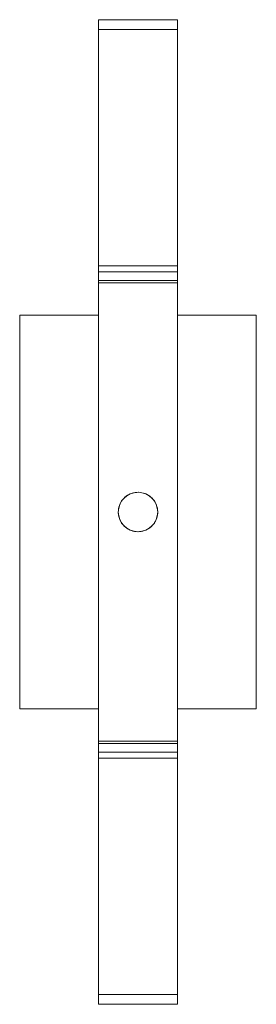
# Model space of a CAD drawing. Units: millimetres. Extents: x -4 to 8, y -25 to 25.
import ezdxf

# ---------------------------------------------------------------- set-up
doc = ezdxf.new("R2010")
doc.units = ezdxf.units.MM
doc.layers.add('1', color=7, linetype='Continuous', true_color=0xffffff)

msp = doc.modelspace()

# ---------------------------------------------------------------- linework, layer by layer
at = {"layer": '1', "color": 252, "linetype": 'Continuous', "lineweight": 18}
for p, q in [((4, 24.999, 0.25), (0, 24.999, 0.25)), ((4, 24.999, -0.25), (0, 24.999, -0.25)), ((0, 24.5, 0.25), (0, 24.999, 0.25)), ((0, 24.999, -0.25), (0, 24.5, -0.25)), ((4, 24.999, -0.25), (4, 24.5, -0.25)), ((4, 24.5, 0.25), (4, 24.999, 0.25)), ((4, 24.5, -0.25), (0, 24.5, -0.25)), ((0, 24.5, -0.25), (0, 24.5, 0.25)), ((4, 24.5, 0.25), (0, 24.5, 0.25)), ((4, 24.5, -0.25), (4, 24.5, 0.25)), ((4, 12.5, 21.651), (0, 12.5, 21.651)), ((0, 12.2, 21.477), (0, 12.2, 18.759)), ((4, 12.2, 21.477), (0, 12.2, 21.477)), ((4, 12.2, 18.759), (0, 12.2, 18.759)), ((0, 12.2, 18.759), (0, 11.75, 18.759)), ((4, 12.2, 21.477), (4, 12.2, 18.759)), ((4, 12.2, 18.759), (4, 11.75, 18.759)), ((4, 11.75, 21.955), (0, 11.75, 21.955)), ((4, 11.75, 18.759), (0, 11.75, 18.759)), ((0, 11.75, 21.955), (0, 11.75, 18.759)), ((4, 11.643, 22.132), (0, 11.643, 22.132)), ((4, 11.75, 21.955), (4, 11.75, 18.759)), ((-4, 10, 22.922), (0, 10, 22.922)), ((-4, 10, 22.922), (-4, 10, 20.759)), ((-4, 10, 20.759), (0, 10, 20.759)), ((-4, 10, 20.759), (-4, -10, 20.759)), ((0, 10, 22.922), (0, 10, 20.759)), ((0, 10, 20.759), (0, -10, 20.759)), ((8, 10, 20.759), (4, 10, 20.759)), ((4, 10, 20.759), (4, 10, 22.922)), ((4, -10, 20.759), (4, 10, 20.759)), ((8, 10, 22.922), (4, 10, 22.922)), ((8, -10, 20.759), (8, 10, 20.759)), ((8, 10, 20.759), (8, 10, 22.922)), ((-4, -10, 20.759), (-4, -10, 22.922)), ((-4, -10, 20.759), (0, -10, 20.759)), ((-4, -10, 22.922), (0, -10, 22.922)), ((0, -10, 20.759), (0, -10, 22.922)), ((8, -10, 20.759), (4, -10, 20.759)), ((4, -10, 22.922), (4, -10, 20.759)), ((8, -10, 22.922), (4, -10, 22.922)), ((8, -10, 22.922), (8, -10, 20.759)), ((4, -11.643, 22.132), (0, -11.643, 22.132)), ((0, -11.75, 18.759), (0, -12.2, 18.759)), ((4, -11.75, 21.955), (0, -11.75, 21.955)), ((4, -11.75, 18.759), (0, -11.75, 18.759)), ((0, -11.75, 18.759), (0, -11.75, 21.955)), ((4, -11.75, 18.759), (4, -12.2, 18.759)), ((4, -11.75, 18.759), (4, -11.75, 21.955)), ((4, -12.2, 18.759), (0, -12.2, 18.759)), ((4, -12.2, 21.477), (0, -12.2, 21.477)), ((0, -12.2, 18.759), (0, -12.2, 21.477)), ((4, -12.2, 18.759), (4, -12.2, 21.477)), ((4, -12.5, 21.651), (0, -12.5, 21.651)), ((0, -24.5, -0.25), (0, -24.999, -0.25)), ((0, -24.999, 0.25), (0, -24.5, 0.25)), ((4, -24.5, -0.25), (0, -24.5, -0.25)), ((0, -24.5, 0.25), (0, -24.5, -0.25)), ((4, -24.5, 0.25), (0, -24.5, 0.25)), ((4, -24.999, 0.25), (0, -24.999, 0.25)), ((4, -24.999, -0.25), (0, -24.999, -0.25)), ((4, -24.999, 0.25), (4, -24.5, 0.25)), ((4, -24.5, -0.25), (4, -24.999, -0.25)), ((4, -24.5, 0.25), (4, -24.5, -0.25))]:
    msp.add_line(p, q, dxfattribs=at)
at = {"layer": '1', "color": 252, "linetype": 'Continuous', "lineweight": 18, "extrusion": (0, 0, -1)}
msp.add_circle((-2, 0, -20), 1, dxfattribs=at)
at = {"layer": '1', "color": 252, "linetype": 'Continuous', "lineweight": 18, "extrusion": (1, 0, 0)}
for centre, radius, start, end in [((0, 0), 25, 0.573, 60), ((0, 0), 25, 180.573, 359.427), ((0, 0, 4), 25, 0.573, 60), ((0, 0, 4), 25, 180.573, 359.427), ((12.4, 21.477), 0.2, 60, 180), ((12.4, 21.477, 4), 0.2, 60, 180), ((0, 0.009), 25, 62.2428, 66.4218), ((0, 0.009, 8), 25, 66.4218, 113.5782), ((0, 0.009), 25, 113.5782, 117.7572), ((-12.4, 21.477), 0.2, 0, 120), ((-12.4, 21.477, 4), 0.2, 0, 120), ((0, 0), 25, 120, 179.427), ((0, 0, 4), 25, 120, 179.427)]:
    msp.add_arc(centre, radius, start, end, dxfattribs=at)
at = {"layer": '1', "color": 252, "linetype": 'Continuous', "lineweight": 18, "extrusion": (-1, 0, 0)}
for centre, radius, start, end in [((-11.55, 21.955), 0.2, 117.7572, 180), ((-11.55, 21.955, -4), 0.2, 117.7572, 180), ((0, 0.009, -4), 25, 113.5782, 117.7572), ((0, 0.009, 4), 25, 66.4218, 113.5782), ((0, 0.009, -4), 25, 62.2428, 66.4218), ((11.55, 21.955), 0.2, 360, 62.2428), ((11.55, 21.955, -4), 0.2, 360, 62.2428)]:
    msp.add_arc(centre, radius, start, end, dxfattribs=at)
at = {"layer": '1', "color": 252, "linetype": 'Continuous', "lineweight": 18}
msp.add_open_spline([(1, 0, 25.009), (1, 0.112, 25.009), (1.019, 0.225, 25.008), (1.093, 0.436, 25.005), (1.149, 0.537, 25.003), (1.289, 0.712, 24.999), (1.375, 0.788, 24.996), (1.564, 0.907, 24.992), (1.671, 0.951, 24.991), (1.889, 1, 24.989), (2.004, 1.006, 24.988), (2.226, 0.98, 24.989), (2.337, 0.948, 24.991), (2.538, 0.85, 24.994), (2.632, 0.783, 24.997), (2.789, 0.624, 25.001), (2.855, 0.53, 25.003), (2.951, 0.328, 25.007), (2.983, 0.217, 25.008), (3.006, -0.005, 25.009), (2.999, -0.12, 25.009), (2.948, -0.338, 25.007), (2.903, -0.444, 25.005), (2.783, -0.632, 25.001), (2.705, -0.718, 24.999), (2.529, -0.856, 24.994), (2.428, -0.911, 24.992), (2.216, -0.983, 24.989), (2.102, -1.001, 24.989), (1.879, -0.999, 24.989), (1.765, -0.979, 24.99), (1.555, -0.903, 24.992), (1.455, -0.846, 24.995), (1.282, -0.705, 24.999), (1.206, -0.618, 25.001), (1.089, -0.427, 25.005), (1.046, -0.32, 25.007), (1.008, -0.142, 25.008), (1, -0.071, 25.009), (1, 0, 25.009)], degree=3, knots=[0, 0, 0, 0, 0.053675, 0.053675, 0.107349, 0.107349, 0.161049, 0.161049, 0.214769, 0.214769, 0.268459, 0.268459, 0.322117, 0.322117, 0.375791, 0.375791, 0.429504, 0.429504, 0.483217, 0.483217, 0.536893, 0.536893, 0.590551, 0.590551, 0.644239, 0.644239, 0.697958, 0.697958, 0.751661, 0.751661, 0.805325, 0.805325, 0.858989, 0.858989, 0.912691, 0.912691, 0.96641, 0.96641, 1, 1, 1, 1], dxfattribs=at)

doc.saveas('drawing.dxf')
